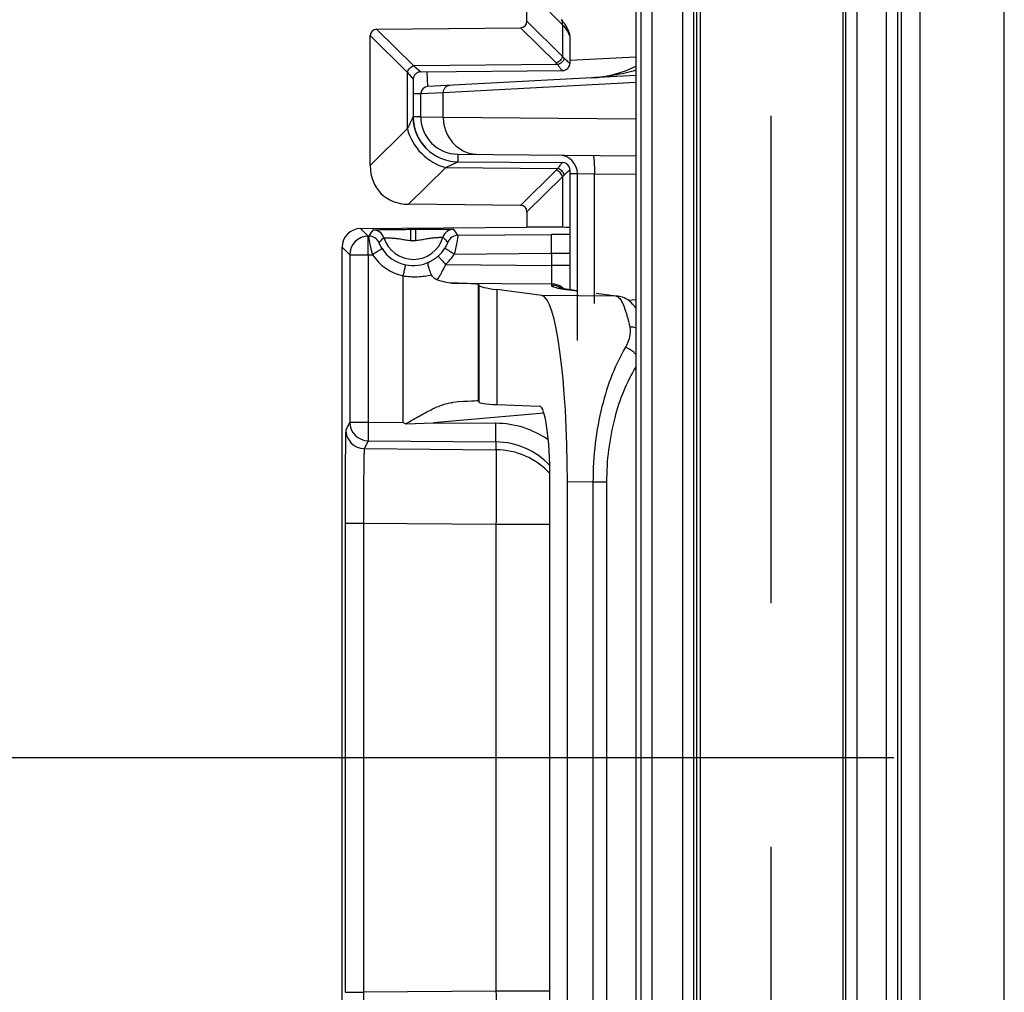
# Model space of a CAD drawing. Units: millimetres. Extents: x 0 to 1189, y 0 to 841.
# Drawn here: x 214 to 227, y 478 to 491 of the extents above; entities that cross this region are included whole.
import ezdxf

# ---------------------------------------------------------------- set-up
doc = ezdxf.new("R2010")
doc.units = ezdxf.units.MM
doc.header["$LTSCALE"] = 65.395
doc.linetypes.add('CENTER', pattern=[0.6, 0.375, -0.075, 0.075, -0.075])
doc.linetypes.add('PHANTOM', pattern=[0.8, 0.45, -0.05, 0.1, -0.05, 0.1, -0.05])
doc.layers.get('0').update_dxf_attribs({"linetype": 'CONTINUOUS'})
for name, color, linetype in [('AUSFORMSCHRAEGEN', 7, 'CONTINUOUS'), ('BG_STARTBEZUEGE', 7, 'CONTINUOUS'), ('DEFAULT_3', 7, 'PHANTOM'), ('RUNDUNGEN', 7, 'CONTINUOUS')]:
    doc.layers.add(name, color=color, linetype=linetype)

msp = doc.modelspace()

# ---------------------------------------------------------------- linework, layer by layer
at = {"color": 7, "linetype": 'Continuous'}
msp.add_line((227.0505, 262.1137), (227.0505, 549.6137), dxfattribs=at)
at = {"layer": 'AUSFORMSCHRAEGEN', "color": 7, "linetype": 'Continuous'}
msp.add_line((222.9255, 450.2387), (222.9255, 536.1137), dxfattribs=at)
at = {"layer": 'AUSFORMSCHRAEGEN', "color": 9, "linetype": 'Continuous'}
for p, q in [((225.6738, 406.8594), (225.6738, 491.368)), ((225.9238, 406.8637), (225.9238, 491.3637))]:
    msp.add_line(p, q, dxfattribs=at)
at = {"layer": 'BG_STARTBEZUEGE', "color": 7, "linetype": 'CENTER'}
msp.add_line((225.5676, 480.8637), (70.7834, 480.8637), dxfattribs=at)
at = {"layer": 'DEFAULT_3', "color": 6, "linetype": 'PHANTOM'}
msp.add_line((223.9255, 450.2387), (223.9255, 536.1137), dxfattribs=at)
at = {"layer": 'RUNDUNGEN', "color": 9, "linetype": 'Continuous'}
for p, q in [((225.6213, 447.7909), (225.6213, 538.5616)), ((225.4714, 448.0725), (225.4714, 538.2799)), ((222.1745, 536.1137), (222.1745, 450.2387)), ((222.3245, 536.1137), (222.3245, 450.2387)), ((222.7393, 450.2387), (222.7393, 536.1137)), ((222.8893, 450.2387), (222.8893, 536.1137)), ((222.9702, 536.1137), (222.9702, 450.2387)), ((224.8852, 536.1137), (224.8852, 450.2387)), ((224.9229, 536.1137), (224.9229, 450.2387)), ((225.0729, 536.1137), (225.0729, 450.2387)), ((221.125, 490.6934), (220.9569, 490.8632)), ((220.5624, 490.6555), (221.0393, 490.1835)), ((220.6481, 490.7421), (221.125, 490.2701)), ((221.125, 490.6934), (221.125, 490.2701)), ((218.5481, 490.5495), (219.0451, 490.0576)), ((218.6339, 490.6361), (219.1309, 490.1441)), ((221.2255, 490.5463), (221.2252, 490.5463)), ((221.2255, 490.2189), (222.1106, 490.2653)), ((221.0602, 490.161), (219.1309, 490.1441)), ((219.1309, 490.1441), (219.2246, 490.0646)), ((221.2244, 490.1812), (221.2255, 490.1812)), ((219.0451, 490.0576), (219.0451, 489.2985)), ((219.0451, 490.0576), (219.1255, 489.9646)), ((219.3203, 489.8687), (219.31, 490.0653)), ((222.1106, 489.9197), (219.527, 489.7843)), ((219.2255, 489.7688), (219.1255, 489.7688)), ((219.527, 489.7843), (219.2255, 489.7688)), ((219.527, 489.457), (219.527, 489.7843)), ((219.1255, 489.4585), (219.1215, 489.4504)), ((219.2255, 489.4594), (219.1255, 489.4594)), ((219.2255, 489.4594), (219.527, 489.457)), ((219.527, 489.457), (222.1106, 489.4345)), ((219.0451, 489.2985), (218.5481, 488.8066)), ((219.7211, 488.9594), (219.7203, 488.8585)), ((219.5601, 488.7795), (219.7203, 488.8585)), ((219.5601, 488.7795), (219.0625, 488.287)), ((219.5601, 488.7795), (221.0602, 488.7664)), ((221.0393, 488.744), (220.5624, 488.2719)), ((221.2255, 488.7463), (221.2244, 488.7463)), ((221.3255, 488.6954), (221.2255, 488.6963)), ((221.5537, 488.6936), (221.3255, 488.6976)), ((221.5537, 486.9583), (221.5537, 488.6936)), ((222.1106, 488.6887), (221.5537, 488.6936)), ((221.125, 488.6574), (220.6481, 488.1853)), ((221.125, 488.6574), (221.125, 487.9785)), ((218.4188, 487.9621), (218.5211, 487.8606)), ((219.0919, 487.952), (219.1593, 487.9526)), ((219.0932, 487.802), (219.0919, 487.952)), ((219.1606, 487.8026), (219.1593, 487.9526)), ((219.7249, 487.8711), (220.9777, 487.8819)), ((218.5211, 487.8606), (218.5279, 487.8607)), ((219.0932, 487.802), (219.1606, 487.8026)), ((218.171, 487.7121), (218.2733, 487.6107)), ((218.2733, 487.6107), (218.2733, 485.3646)), ((218.2733, 487.6107), (218.5211, 487.6107)), ((218.5211, 487.6107), (218.5797, 487.6112)), ((218.5211, 487.6107), (218.5211, 485.3646)), ((219.6748, 487.6206), (220.9777, 487.6319)), ((220.9777, 487.6319), (220.9777, 487.4685)), ((219.5572, 487.4807), (220.9777, 487.4685)), ((221.2255, 487.4685), (220.9777, 487.4685)), ((218.9876, 485.3606), (218.9876, 487.3296)), ((219.6462, 487.23), (220.9777, 487.2185)), ((219.9963, 487.2138), (219.9963, 485.6476)), ((220.9777, 487.2185), (220.9777, 487.2005)), ((220.0022, 487.202), (220.0022, 485.6364)), ((220.2469, 487.1424), (220.2469, 485.6003)), ((221.2137, 487.1395), (221.3141, 487.1262)), ((221.3141, 487.1262), (221.3253, 487.1249)), ((221.8418, 487.056), (221.5782, 487.0911)), ((221.8418, 487.056), (220.85, 487.0622)), ((222.1106, 487.0071), (222.0105, 486.9984)), ((218.2733, 485.3646), (218.221, 485.2603)), ((218.2733, 485.3646), (218.5211, 485.3646)), ((218.5211, 485.3646), (218.9876, 485.3606)), ((220.8771, 485.4871), (219.3939, 485.3571)), ((219.3939, 485.3571), (220.2342, 485.3499)), ((218.5211, 485.1146), (218.4688, 485.0104)), ((218.5211, 485.1146), (220.2342, 485.0999)), ((220.2342, 485.0999), (220.2342, 484.9952)), ((218.4688, 485.0104), (220.2342, 484.9952)), ((221.5349, 484.5605), (221.1915, 484.5626)), ((221.5349, 484.5605), (221.5349, 477.167)), ((221.7166, 484.5605), (221.5349, 484.5605)), ((221.7166, 484.5605), (221.7166, 477.167)), ((218.2102, 484.0107), (218.2102, 477.7168)), ((218.2102, 484.0107), (218.458, 484.0107)), ((218.458, 484.0107), (218.458, 477.7168)), ((218.458, 484.0107), (220.2342, 483.9954)), ((220.2342, 483.9954), (220.2342, 477.732)), ((220.2342, 483.9954), (220.9577, 483.9954)), ((218.2102, 477.7168), (218.458, 477.7168)), ((220.2342, 477.732), (218.458, 477.7168)), ((220.9577, 477.732), (220.2342, 477.732))]:
    msp.add_line(p, q, dxfattribs=at)
at = {"layer": 'RUNDUNGEN', "color": 7, "linetype": 'Continuous'}
for p, q in [((222.1106, 534.4137), (222.1106, 450.2387)), ((220.6481, 490.7421), (220.6481, 492.1853)), ((218.6339, 490.6361), (220.5624, 490.6555)), ((218.5481, 488.8066), (218.5481, 490.5495)), ((221.213, 490.5946), (221.21, 490.6035)), ((221.2111, 490.6002), (221.21, 490.6035)), ((221.2129, 490.5947), (221.2116, 490.5984)), ((221.2146, 490.5902), (221.213, 490.5946)), ((221.2255, 490.5463), (221.2255, 490.1812)), ((219.2246, 490.0646), (221.1264, 490.0812)), ((222.1106, 490.0149), (219.3203, 489.8687)), ((219.1255, 489.9646), (219.1255, 489.4538)), ((219.2255, 489.4594), (219.2255, 489.7688)), ((219.1255, 489.4538), (219.1255, 489.4585)), ((219.1256, 489.4469), (219.1255, 489.4538)), ((219.1264, 489.4251), (219.1256, 489.4471)), ((219.1265, 489.4236), (219.1264, 489.4251)), ((219.1267, 489.4208), (219.1265, 489.4244)), ((219.1269, 489.4175), (219.1267, 489.4212)), ((219.1271, 489.4146), (219.1268, 489.4184)), ((219.1273, 489.4126), (219.1271, 489.4151)), ((219.1275, 489.4096), (219.1272, 489.4134)), ((219.1278, 489.4062), (219.1275, 489.41)), ((219.128, 489.4035), (219.1277, 489.407)), ((219.1283, 489.4009), (219.1279, 489.4043)), ((219.1285, 489.3982), (219.1282, 489.4017)), ((219.1288, 489.3954), (219.1285, 489.399)), ((219.1291, 489.3926), (219.1287, 489.3962)), ((219.1293, 489.3912), (219.129, 489.3934)), ((219.1296, 489.3883), (219.1292, 489.392)), ((219.13, 489.3854), (219.1295, 489.3891)), ((219.1304, 489.3824), (219.1299, 489.3861)), ((219.1308, 489.3793), (219.1303, 489.3831)), ((219.1312, 489.3762), (219.1307, 489.38)), ((219.1316, 489.373), (219.1311, 489.3769)), ((219.1321, 489.3698), (219.1315, 489.3737)), ((219.1326, 489.3665), (219.132, 489.3705)), ((219.1331, 489.3632), (219.1325, 489.3672)), ((219.1337, 489.3598), (219.133, 489.3638)), ((219.1343, 489.3563), (219.1336, 489.3604)), ((219.1349, 489.3528), (219.1342, 489.3569)), ((219.1354, 489.3498), (219.1348, 489.3534)), ((219.1359, 489.3475), (219.1352, 489.3511)), ((219.1366, 489.3438), (219.1358, 489.348)), ((219.1373, 489.3401), (219.1365, 489.3443)), ((219.1381, 489.3363), (219.1372, 489.3406)), ((219.1389, 489.3324), (219.138, 489.3367)), ((219.1398, 489.3284), (219.1388, 489.3328)), ((219.1407, 489.3243), (219.1397, 489.3288)), ((219.1417, 489.3202), (219.1406, 489.3248)), ((219.1427, 489.316), (219.1416, 489.3206)), ((219.1437, 489.3117), (219.1426, 489.3164)), ((219.1448, 489.3074), (219.1436, 489.3121)), ((219.146, 489.303), (219.1448, 489.3077)), ((219.1472, 489.2986), (219.1459, 489.3033)), ((219.1485, 489.294), (219.1471, 489.2988)), ((219.1498, 489.2895), (219.1484, 489.2943)), ((219.1511, 489.285), (219.1497, 489.2897)), ((219.1519, 489.2825), (219.1505, 489.2872)), ((219.1533, 489.2779), (219.1519, 489.2825)), ((219.1541, 489.2754), (219.1526, 489.2802)), ((219.1556, 489.2707), (219.1541, 489.2754)), ((219.1565, 489.2682), (219.1549, 489.273)), ((219.1581, 489.2634), (219.1565, 489.2682)), ((219.159, 489.2609), (219.1573, 489.2658)), ((219.1598, 489.2585), (219.1581, 489.2634)), ((219.1607, 489.256), (219.159, 489.2609)), ((219.1653, 489.2435), (219.1644, 489.246)), ((219.1727, 489.2253), (219.1715, 489.228)), ((219.7211, 488.9594), (222.1106, 488.9385)), ((219.7203, 488.8585), (221.1264, 488.8463)), ((221.2255, 488.7463), (221.2255, 487.14)), ((221.3255, 486.4603), (221.3255, 488.6976)), ((220.5624, 488.2719), (219.0625, 488.287)), ((220.6481, 488.1853), (220.6481, 487.9815)), ((218.4188, 487.9621), (220.6481, 487.9815)), ((221.125, 487.9785), (220.6481, 487.9815)), ((218.171, 474.0154), (218.171, 487.7121)), ((219.9963, 487.2138), (220.0022, 487.202)), ((220.85, 487.0622), (220.2469, 487.1424)), ((221.3255, 487.1266), (221.2255, 487.14)), ((219.651, 485.6304), (219.656, 485.6308)), ((219.9963, 485.6476), (220.0022, 485.6364)), ((220.2469, 485.6003), (220.8184, 485.5794)), ((218.9876, 485.3606), (219.0233, 485.3425)), ((219.0233, 485.3425), (219.3939, 485.3571)), ((220.9577, 477.1321), (220.9577, 484.5953)), ((221.1915, 477.1648), (221.1915, 484.5626))]:
    msp.add_line(p, q, dxfattribs=at)
for points in [[(221.21, 490.6035), (221.2044, 490.6196), (221.1952, 490.6418), (221.1843, 490.6639), (221.1717, 490.6856), (221.1575, 490.707), (221.1416, 490.728), (221.1241, 490.7484), (221.1095, 490.7638)], [(219.1716, 489.2278), (219.1705, 489.2305), (219.1695, 489.2331), (219.1684, 489.2357), (219.1674, 489.2383), (219.1664, 489.2409), (219.1654, 489.2434), (219.1644, 489.246), (219.1635, 489.2485), (219.1625, 489.251), (219.1616, 489.2535), (219.1607, 489.256)], [(219.1625, 489.251), (219.1616, 489.2535), (219.1607, 489.256)], [(219.2952, 489.0404), (219.2934, 489.0422), (219.2905, 489.0452), (219.2877, 489.0483), (219.2848, 489.0513), (219.2821, 489.0543), (219.2793, 489.0574), (219.2766, 489.0604), (219.2739, 489.0634), (219.2713, 489.0665), (219.2687, 489.0695), (219.2661, 489.0726), (219.2635, 489.0756), (219.261, 489.0787), (219.2585, 489.0818), (219.2561, 489.0848), (219.2537, 489.0879), (219.2513, 489.0909), (219.2489, 489.094), (219.2466, 489.0971), (219.2443, 489.1001), (219.242, 489.1032), (219.2398, 489.1062), (219.2376, 489.1093), (219.2354, 489.1124), (219.2333, 489.1154), (219.2312, 489.1185), (219.2291, 489.1215), (219.227, 489.1245), (219.225, 489.1276), (219.223, 489.1306), (219.2211, 489.1336), (219.2191, 489.1367), (219.2172, 489.1397), (219.2153, 489.1427), (219.2135, 489.1457), (219.2117, 489.1487), (219.2099, 489.1517), (219.2081, 489.1547), (219.2064, 489.1576), (219.2047, 489.1606), (219.203, 489.1636), (219.2013, 489.1665), (219.1997, 489.1695), (219.1981, 489.1724), (219.1965, 489.1753), (219.195, 489.1782), (219.1935, 489.1811), (219.192, 489.184), (219.1905, 489.1869), (219.1891, 489.1897), (219.1877, 489.1925), (219.1863, 489.1954), (219.1849, 489.1982), (219.1836, 489.201), (219.1823, 489.2038), (219.181, 489.2065), (219.1797, 489.2093), (219.1785, 489.212), (219.1773, 489.2147), (219.1761, 489.2174), (219.1749, 489.2201), (219.1738, 489.2228), (219.1726, 489.2254)], [(221.2323, 487.139), (221.2077, 487.1425), (221.1964, 487.1441), (221.1857, 487.1458), (221.1756, 487.1474), (221.1662, 487.1489), (221.1573, 487.1504), (221.149, 487.1518), (221.1413, 487.1532), (221.1341, 487.1545), (221.1275, 487.1558), (221.1214, 487.157), (221.1159, 487.1582), (221.1109, 487.1593), (221.1064, 487.1603), (221.1024, 487.1612), (221.0989, 487.1621), (221.096, 487.1628), (221.0936, 487.1635), (221.0918, 487.164), (221.0905, 487.1644), (221.0897, 487.1646)], [(222.1106, 486.8902), (222.1064, 486.8968), (222.0941, 486.9145), (222.0808, 486.9317), (222.0665, 486.9484), (222.0509, 486.9646), (222.034, 486.9801), (222.0159, 486.9947), (221.9965, 487.0081), (221.9759, 487.0202), (221.9544, 487.0308), (221.9322, 487.0396), (221.9095, 487.0466), (221.8869, 487.0516), (221.8727, 487.0539)]]:
    msp.add_lwpolyline(points, dxfattribs=at)
for centre, radius, start, end in [((221.1255, 490.5463), 0.1, 0, 28.93638), ((221.1255, 490.1812), 0.1, 270.5, 360), ((221.4438, 491.4637), 1.4817, 273.00005, 296.74617), ((219.2255, 489.9646), 0.1, 90.5, 180.0003), ((219.3255, 489.7688), 0.1, 93, 180), ((219.7255, 489.4585), 0.6, 180, 269.49985), ((219.7255, 489.4594), 0.5, 180, 269.5), ((221.0755, 488.6976), 0.25, 0, 89.5), ((221.1255, 488.7463), 0.1, 0, 89.5)]:
    msp.add_arc(centre, radius, start, end, dxfattribs=at)
at = {"layer": 'RUNDUNGEN', "color": 9, "linetype": 'Continuous'}
for centre, radius, start, end in [((221.1251, 490.5462), 0.1001, 22.37304, 27.95928), ((220.7795, 489.9206), 0.3696, 40.56963, 45.33604), ((221.1245, 490.1811), 0.0999, 270.54531, 0.04704), ((179.9935, 509.0463), 43.7607, 333.17514, 333.39751), ((221.1245, 488.7463), 0.0999, 359.95307, 89.45464), ((220.7795, 489.0068), 0.3696, 314.66397, 319.43036), ((220.3207, 486.686), 2.1434, 144.05664, 146.76493), ((218.5867, 487.7941), 0.15, 17.47511, 90.49661), ((219.6672, 487.8035), 0.15, 90.50364, 163.52499), ((219.7262, 487.7211), 0.15, 90.50335, 158.00201), ((218.0113, 486.7071), 2.0715, 34.18515, 36.99047), ((221.4307, 435.8426), 52.0413, 90.22593, 90.49877), ((218.5233, 487.6106), 0.25, 90.50537, 179.99465), ((218.5292, 487.7107), 0.15, 22.99253, 90.49654), ((219.1255, 487.9637), 0.4149, 197.47143, 343.52861), ((219.1255, 487.9637), 0.1649, 258.71495, 282.28509), ((219.1242, 487.9637), 0.6487, 212.91927, 257.84166), ((219.1255, 487.9637), 0.4987, 212.91871, 257.84232), ((219.1236, 487.9653), 0.5012, 311.91243, 328.03065), ((219.1217, 487.9658), 0.652, 311.91364, 328.03107), ((219.1246, 487.9592), 0.4941, 257.83626, 296.55397), ((220.9755, 486.9685), 0.25, 47.45403, 89.50027), ((221.3422, 488.4901), 1.355, 259.20251, 259.62355), ((220.9755, 486.9504), 0.2501, 56.3867, 61.95866), ((221.2121, 486.8941), 0.2455, 82.43325, 89.63545), ((221.3126, 486.8812), 0.245, 86.97684, 89.63952), ((221.8403, 486.8106), 0.2455, 82.43318, 89.63545), ((221.8197, 486.9742), 0.0861, 54.36437, 56.05037), ((218.5233, 485.3646), 0.25, 180.01401, 269.49296), ((218.471, 485.2604), 0.25, 180.01401, 269.49296), ((220.2235, 484.1002), 1.2497, 55.25462, 89.50896), ((220.2257, 484.1003), 0.9997, 43.12975, 89.51133), ((220.2255, 483.9952), 1.0001, 42.96014, 89.50088)]:
    msp.add_arc(centre, radius, start, end, dxfattribs=at)
at = {"layer": 'RUNDUNGEN', "color": 7, "linetype": 'Continuous'}
for centre, major_axis, ratio, start_param, end_param in [((220.5327, 490.7707), (0.0916, -0.0906), 0.7761546, -0.6551811, 0.6551316), ((218.6636, 490.5209), (0.0916, -0.0906), 0.7761546, 2.4864115, 3.7967242), ((219.241, 488.978), (0.5494, 0.5438), 0.7761546, 2.4864611, 3.7967738), ((220.5327, 488.1567), (-0.0916, -0.0906), 0.7761546, 2.4864611, 3.7967738), ((218.421, 487.7121), (0.1776, -0.176), 0.9999245, 2.3605765, 3.9225704), ((220.4755, 487.9695), (0.75, 0.0065), 0.0087262, -0.0000762, 0.5235226), ((218.9964, 487.2224), (1, -0.0087), 0.0174537, 0.008879, 0.8635909), ((245.2512, 486.9855), (25.25, -0.2205), 0.0174537, -3.1327136, -3.0018139), ((220.8436, 484.5626), (0, 2.5), 0.1391704, -1.5707963, -0.0184975), ((218.9964, 485.5599), (1, 0.0875), 0.0173224, 0.0072104, 0.8490111), ((245.2512, 487.8496), (25.25, 2.2101), 0.0173224, -3.1343822, -3.0034825), ((220.8149, 484.5755), (0.0029, 1.0039), 0.1422566, -1.5506907, -0.004813)]:
    msp.add_ellipse(centre, major_axis=major_axis, ratio=ratio, start_param=start_param, end_param=end_param, dxfattribs=at)
at = {"layer": 'RUNDUNGEN', "color": 9, "linetype": 'Continuous'}
for points, knots in [([(221.125, 490.6934), (221.1282, 490.7061), (221.1298, 490.7319), (221.1178, 490.7554), (221.1095, 490.7638)], [0, 0, 0, 0, 0.5253494, 1, 1, 1, 1]), ([(221.1993, 490.6035), (221.195, 490.6115), (221.1746, 490.6448), (221.1476, 490.6737), (221.125, 490.6934)], [0, 0, 0, 0, 0.2316992, 1, 1, 1, 1]), ([(221.213, 490.5731), (221.2121, 490.5757), (221.208, 490.5861), (221.2032, 490.5961), (221.1993, 490.6035)], [0, 0, 0, 0, 0.2454297, 1, 1, 1, 1]), ([(221.2252, 490.5463), (221.225, 490.5463), (221.2244, 490.547), (221.223, 490.549), (221.2206, 490.5541), (221.2171, 490.5624), (221.2145, 490.5692), (221.213, 490.5731)], [0, 0, 0, 0, 0.0239755, 0.0759613, 0.2682258, 0.5773269, 1, 1, 1, 1]), ([(221.125, 490.2701), (221.12, 490.2497), (221.0973, 490.2117), (221.0596, 490.1887), (221.0393, 490.1835)], [0, 0, 0, 0, 0.5000016, 1, 1, 1, 1]), ([(221.1492, 490.2476), (221.1445, 490.2268), (221.1209, 490.1878), (221.0814, 490.1656), (221.0602, 490.161)], [0, 0, 0, 0, 0.4952716, 1, 1, 1, 1]), ([(221.125, 490.2701), (221.1272, 490.2682), (221.1354, 490.261), (221.1434, 490.2534), (221.1492, 490.2476)], [0, 0, 0, 0, 0.2554348, 1, 1, 1, 1]), ([(221.1492, 490.2476), (221.1586, 490.2381), (221.1754, 490.2214), (221.1955, 490.2026), (221.2084, 490.1915), (221.2154, 490.186), (221.2204, 490.1827), (221.2233, 490.1812), (221.2244, 490.1812)], [0, 0, 0, 0, 0.3979973, 0.7042691, 0.81926, 0.9071653, 0.9672508, 1, 1, 1, 1]), ([(219.0451, 490.0576), (219.0502, 490.0779), (219.0728, 490.1159), (219.1105, 490.1389), (219.1309, 490.1441)], [0, 0, 0, 0, 0.4999853, 1, 1, 1, 1]), ([(221.0602, 490.161), (221.0683, 490.1496), (221.0799, 490.1337), (221.0949, 490.1142), (221.104, 490.1027), (221.1116, 490.0937), (221.1176, 490.087), (221.1218, 490.0831), (221.1244, 490.0812), (221.1254, 490.0812)], [0, 0, 0, 0, 0.4044331, 0.5715772, 0.7131503, 0.8276603, 0.9138886, 0.9710968, 1, 1, 1, 1]), ([(222.1106, 490.0853), (222.0143, 490.058), (221.8196, 490.0121), (221.6207, 489.9892), (221.5213, 489.984)], [0, 0, 0, 0, 0.5014921, 1, 1, 1, 1]), ([(219.527, 489.7843), (219.527, 489.7969), (219.5313, 489.822), (219.5506, 489.8546), (219.58, 489.8773), (219.6039, 489.8835), (219.6158, 489.8842)], [0, 0, 0, 0, 0.2571422, 0.5099807, 0.7570291, 1, 1, 1, 1]), ([(219.527, 489.457), (219.527, 489.3925), (219.5505, 489.2631), (219.6528, 489.0976), (219.8074, 488.985), (219.9316, 488.9576), (219.9925, 488.957)], [0, 0, 0, 0, 0.2571372, 0.5101218, 0.7571881, 1, 1, 1, 1]), ([(219.0455, 489.2989), (219.0758, 489.1766), (219.2116, 488.9489), (219.438, 488.811), (219.5601, 488.7795)], [0, 0, 0, 0, 0.4999446, 1, 1, 1, 1]), ([(221.5341, 488.9436), (221.5362, 488.9436), (221.54, 488.9353), (221.5429, 488.9223), (221.5465, 488.8986), (221.5492, 488.8682), (221.5515, 488.8306), (221.5536, 488.7718), (221.554, 488.7255), (221.5537, 488.6936)], [0, 0, 0, 0, 0.0253707, 0.0839077, 0.176477, 0.3001261, 0.4503411, 0.6214807, 1, 1, 1, 1]), ([(221.1217, 488.8441), (221.1184, 488.8413), (221.1107, 488.8328), (221.0973, 488.8165), (221.0799, 488.7936), (221.0672, 488.7762), (221.0602, 488.7664)], [0, 0, 0, 0, 0.1314752, 0.3464914, 0.6386653, 1, 1, 1, 1]), ([(221.1254, 488.8463), (221.1252, 488.8463), (221.1238, 488.8459), (221.1226, 488.8449), (221.1217, 488.8441)], [0, 0, 0, 0, 0.1570493, 1, 1, 1, 1]), ([(221.125, 488.6574), (221.12, 488.6777), (221.0973, 488.7157), (221.0596, 488.7387), (221.0393, 488.744)], [0, 0, 0, 0, 0.5000016, 1, 1, 1, 1]), ([(221.1492, 488.6799), (221.1445, 488.7006), (221.1209, 488.7396), (221.0814, 488.7618), (221.0602, 488.7664)], [0, 0, 0, 0, 0.4952716, 1, 1, 1, 1]), ([(221.1492, 488.6799), (221.1473, 488.6779), (221.1395, 488.6702), (221.1313, 488.6628), (221.125, 488.6574)], [0, 0, 0, 0, 0.2446747, 1, 1, 1, 1]), ([(221.2244, 488.7463), (221.2233, 488.7463), (221.2204, 488.7447), (221.2154, 488.7414), (221.2084, 488.7359), (221.1955, 488.7248), (221.1754, 488.706), (221.1586, 488.6894), (221.1492, 488.6799)], [0, 0, 0, 0, 0.0327492, 0.0928347, 0.18074, 0.2957309, 0.6020027, 1, 1, 1, 1]), ([(218.5854, 487.9441), (218.5855, 487.9443), (218.5867, 487.9443), (218.5887, 487.9447), (218.5923, 487.9448), (218.5971, 487.945), (218.6032, 487.9453), (218.6139, 487.9456), (218.6303, 487.9461), (218.6534, 487.9466), (218.6809, 487.9471), (218.7124, 487.9477), (218.7608, 487.9485), (218.8276, 487.9494), (218.9125, 487.9503), (219.0015, 487.9512), (219.0617, 487.9517), (219.0919, 487.952)], [0, 0, 0, 0, 0.0016648, 0.00595, 0.0128647, 0.0223848, 0.0344769, 0.0490949, 0.0856824, 0.1315973, 0.1861532, 0.2485432, 0.3178547, 0.4731729, 0.6435875, 0.8210022, 1, 1, 1, 1]), ([(219.1593, 487.9526), (219.1895, 487.9528), (219.2497, 487.9534), (219.3387, 487.9541), (219.4236, 487.9546), (219.4904, 487.9548), (219.5388, 487.9549), (219.5703, 487.9549), (219.5978, 487.9548), (219.6209, 487.9547), (219.6374, 487.9546), (219.648, 487.9544), (219.6542, 487.9543), (219.6589, 487.9541), (219.6625, 487.954), (219.6645, 487.9537), (219.6657, 487.9538), (219.6659, 487.9535)], [0, 0, 0, 0, 0.1789978, 0.3564125, 0.5268271, 0.6821453, 0.7514568, 0.8138468, 0.8684027, 0.9143176, 0.9509052, 0.9655231, 0.9776152, 0.9871353, 0.99405, 0.9983352, 1, 1, 1, 1]), ([(219.7249, 487.8711), (219.7244, 487.8694), (219.7238, 487.8625), (219.7209, 487.8481), (219.7172, 487.8247), (219.7116, 487.7936), (219.7046, 487.756), (219.6928, 487.6975), (219.6824, 487.6519), (219.6748, 487.6206)], [0, 0, 0, 0, 0.0210143, 0.0797062, 0.1736618, 0.2990085, 0.4506337, 0.622474, 1, 1, 1, 1]), ([(220.9777, 487.6319), (220.9775, 487.6481), (220.9773, 487.6798), (220.977, 487.7259), (220.9768, 487.7684), (220.9768, 487.8057), (220.9768, 487.8329), (220.9769, 487.851), (220.977, 487.8615), (220.9772, 487.8698), (220.9771, 487.876), (220.9777, 487.8796), (220.9773, 487.8816), (220.9777, 487.8819)], [0, 0, 0, 0, 0.1940105, 0.3806349, 0.5527998, 0.7039556, 0.8283617, 0.8790105, 0.9212908, 0.9547999, 0.9792191, 0.9943236, 1, 1, 1, 1]), ([(218.5211, 487.6107), (218.521, 487.6268), (218.5207, 487.6586), (218.5204, 487.7046), (218.5203, 487.7471), (218.5202, 487.7844), (218.5202, 487.8116), (218.5203, 487.8297), (218.5204, 487.8403), (218.5206, 487.8486), (218.5205, 487.8548), (218.5211, 487.8583), (218.5208, 487.8603), (218.5211, 487.8606)], [0, 0, 0, 0, 0.1940102, 0.3806347, 0.5527997, 0.7039555, 0.8283616, 0.8790105, 0.9212908, 0.9547999, 0.9792191, 0.9943236, 1, 1, 1, 1]), ([(218.5797, 487.6112), (218.5755, 487.627), (218.5677, 487.6582), (218.5571, 487.7037), (218.548, 487.746), (218.5406, 487.7834), (218.5356, 487.8109), (218.5324, 487.8292), (218.5306, 487.8399), (218.5294, 487.8484), (218.5282, 487.8547), (218.5283, 487.8583), (218.5275, 487.8603), (218.5279, 487.8607)], [0, 0, 0, 0, 0.1924598, 0.3780556, 0.5499666, 0.7015757, 0.8268432, 0.8779602, 0.9206686, 0.9545251, 0.9791796, 0.9943801, 1, 1, 1, 1]), ([(218.7069, 487.6927), (218.7005, 487.7026), (218.6919, 487.7171), (218.682, 487.7358), (218.6765, 487.7473), (218.6724, 487.7564), (218.6698, 487.7625), (218.6684, 487.766), (218.6677, 487.7677), (218.6675, 487.7686), (218.6672, 487.7692), (218.6672, 487.7693)], [0, 0, 0, 0, 0.4087363, 0.5859554, 0.734366, 0.8503877, 0.93309, 0.9620203, 0.9827664, 0.9953964, 1, 1, 1, 1]), ([(218.7297, 487.8392), (218.7299, 487.8393), (218.7308, 487.8392), (218.7323, 487.8395), (218.7351, 487.8394), (218.7406, 487.8395), (218.7501, 487.8393), (218.7642, 487.8389), (218.7818, 487.8383), (218.8026, 487.8373), (218.8262, 487.836), (218.8619, 487.8334), (218.91, 487.8288), (218.9699, 487.8202), (219.031, 487.8091), (219.0724, 487.8034), (219.0932, 487.802)], [0, 0, 0, 0, 0.0017238, 0.0062574, 0.013609, 0.0237464, 0.0521812, 0.0910254, 0.1395401, 0.1968082, 0.2617572, 0.3331826, 0.4902469, 0.6578945, 0.8287723, 1, 1, 1, 1]), ([(219.1606, 487.8026), (219.1814, 487.8044), (219.2227, 487.8108), (219.2836, 487.823), (219.3433, 487.8326), (219.3913, 487.8381), (219.427, 487.8412), (219.4505, 487.843), (219.4713, 487.8443), (219.4889, 487.8452), (219.503, 487.8458), (219.5125, 487.8462), (219.518, 487.8462), (219.5208, 487.8463), (219.5223, 487.8461), (219.5233, 487.8463), (219.5234, 487.8461)], [0, 0, 0, 0, 0.1712277, 0.3421055, 0.5097532, 0.6668174, 0.7382428, 0.8031918, 0.86046, 0.9089746, 0.9478188, 0.9762536, 0.986391, 0.9937426, 0.9982762, 1, 1, 1, 1]), ([(219.5871, 487.7773), (219.5872, 487.7772), (219.5869, 487.7766), (219.5867, 487.7756), (219.586, 487.7739), (219.5847, 487.7704), (219.5822, 487.7643), (219.5783, 487.7551), (219.5729, 487.7435), (219.5634, 487.7246), (219.555, 487.71), (219.5488, 487.7)], [0, 0, 0, 0, 0.0045799, 0.0171524, 0.0378228, 0.0666746, 0.1492711, 0.2653382, 0.4139802, 0.5915072, 1, 1, 1, 1]), ([(218.7069, 487.6927), (218.7066, 487.6927), (218.7058, 487.6919), (218.7038, 487.6909), (218.7007, 487.6889), (218.6942, 487.6849), (218.6836, 487.6781), (218.6679, 487.6681), (218.6489, 487.6559), (218.6191, 487.6367), (218.5958, 487.6216), (218.5797, 487.6112)], [0, 0, 0, 0, 0.0056409, 0.0207553, 0.0452135, 0.0787773, 0.1718557, 0.2964217, 0.4476964, 0.6198823, 1, 1, 1, 1]), ([(219.5488, 487.7), (219.5489, 487.6997), (219.55, 487.6993), (219.5517, 487.6979), (219.5548, 487.696), (219.561, 487.692), (219.5716, 487.6853), (219.587, 487.6756), (219.6058, 487.6638), (219.6354, 487.6452), (219.6587, 487.6307), (219.6748, 487.6206)], [0, 0, 0, 0, 0.005625, 0.020686, 0.0450562, 0.0785024, 0.1712874, 0.2955496, 0.4466104, 0.6187886, 1, 1, 1, 1]), ([(220.9777, 487.6319), (220.9938, 487.6322), (221.0255, 487.6327), (221.0714, 487.6333), (221.1137, 487.6336), (221.1508, 487.6337), (221.1777, 487.6337), (221.1956, 487.6334), (221.206, 487.6333), (221.214, 487.633), (221.2203, 487.6329), (221.2231, 487.6322), (221.2255, 487.6323), (221.2255, 487.6319)], [0, 0, 0, 0, 0.1954749, 0.383186, 0.5560018, 0.7073537, 0.8314877, 0.88183, 0.9236939, 0.9566847, 0.980497, 0.9949286, 1, 1, 1, 1]), ([(219.0205, 487.4762), (219.0203, 487.476), (219.0202, 487.4748), (219.0194, 487.4728), (219.0187, 487.4692), (219.0174, 487.4643), (219.016, 487.4581), (219.0136, 487.4475), (219.01, 487.4316), (219.0051, 487.4097), (218.9996, 487.3847), (218.9937, 487.3577), (218.9897, 487.3391), (218.9876, 487.3296)], [0, 0, 0, 0, 0.0056769, 0.0207855, 0.0452178, 0.0787409, 0.1210387, 0.1717092, 0.2961549, 0.4473384, 0.6195072, 0.8060884, 1, 1, 1, 1]), ([(219.4584, 487.5924), (219.4464, 487.5816), (219.4281, 487.5668), (219.4027, 487.5491), (219.3858, 487.5384), (219.3675, 487.5281), (219.3606, 487.5241), (219.3426, 487.5156), (219.3455, 487.5172)], [0, 0, 0, 0, 0.3546206, 0.5208546, 0.6754578, 0.8138378, 0.9270327, 1, 1, 1, 1]), ([(219.5572, 487.4807), (219.5482, 487.4605), (219.5145, 487.3895), (219.4749, 487.3213), (219.4424, 487.2753)], [0, 0, 0, 0, 0.2823277, 1, 1, 1, 1]), ([(219.4584, 487.5924), (219.4584, 487.5921), (219.4593, 487.5913), (219.4605, 487.5896), (219.463, 487.5868), (219.4678, 487.5812), (219.4761, 487.5718), (219.4882, 487.5581), (219.503, 487.5414), (219.5263, 487.5153), (219.5446, 487.4948), (219.5572, 487.4807)], [0, 0, 0, 0, 0.0056441, 0.0207167, 0.0450992, 0.0785593, 0.1713752, 0.295667, 0.446746, 0.618919, 1, 1, 1, 1]), ([(218.9876, 487.3296), (219.0517, 487.3178), (219.1806, 487.3088), (219.3084, 487.3275), (219.3693, 487.3434)], [0, 0, 0, 0, 0.5089668, 1, 1, 1, 1]), ([(220.9777, 487.4685), (220.9778, 487.4524), (220.9781, 487.4209), (220.9783, 487.375), (220.9785, 487.3327), (220.9786, 487.2955), (220.9785, 487.2683), (220.9784, 487.2501), (220.9784, 487.2395), (220.9782, 487.2311), (220.9782, 487.2248), (220.9778, 487.221), (220.9779, 487.219), (220.9777, 487.2185)], [0, 0, 0, 0, 0.192973, 0.3786969, 0.5501901, 0.7010023, 0.8254629, 0.876306, 0.9188955, 0.9528313, 0.977796, 0.9935597, 1, 1, 1, 1]), ([(220.9777, 487.2005), (220.9777, 487.1964), (220.984, 487.1901), (220.994, 487.1846), (221.0125, 487.1769), (221.0442, 487.1681), (221.0722, 487.1622), (221.0884, 487.1591)], [0, 0, 0, 0, 0.1015482, 0.1845573, 0.2931919, 0.5912791, 1, 1, 1, 1]), ([(221.0982, 487.1573), (221.1066, 487.1558), (221.145, 487.1491), (221.1835, 487.1435), (221.2137, 487.1395)], [0, 0, 0, 0, 0.2195964, 1, 1, 1, 1]), ([(221.8418, 487.056), (221.844, 487.0557), (221.8532, 487.0539), (221.8618, 487.0496), (221.8677, 487.0456)], [0, 0, 0, 0, 0.2356853, 1, 1, 1, 1]), ([(221.8699, 487.0441), (221.8872, 487.0317), (221.9194, 486.9883), (221.9577, 486.9027), (221.9952, 486.7833), (222.0165, 486.6921), (222.0272, 486.6412)], [0, 0, 0, 0, 0.145546, 0.3587313, 0.6439419, 1, 1, 1, 1]), ([(222.0272, 486.6412), (222.0362, 486.5981), (222.0321, 486.5009), (221.995, 486.4128), (221.9696, 486.3697)], [0, 0, 0, 0, 0.468589, 1, 1, 1, 1]), ([(222.1106, 486.6283), (222.104, 486.6304), (222.0768, 486.6379), (222.0484, 486.6411), (222.0272, 486.6412)], [0, 0, 0, 0, 0.2459852, 1, 1, 1, 1]), ([(221.9696, 486.3697), (221.9015, 486.2542), (221.7779, 485.9952), (221.6422, 485.5629), (221.5551, 485.0768), (221.535, 484.7353), (221.5349, 484.5605)], [0, 0, 0, 0, 0.2139581, 0.4557369, 0.7209894, 1, 1, 1, 1]), ([(222.1106, 486.2716), (222.1013, 486.2824), (222.0608, 486.3234), (222.0101, 486.3544), (221.9696, 486.3697)], [0, 0, 0, 0, 0.248154, 1, 1, 1, 1]), ([(222.1104, 486.1092), (221.9818, 485.8973), (221.7812, 485.3897), (221.7166, 484.8501), (221.7166, 484.5605)], [0, 0, 0, 0, 0.4611249, 1, 1, 1, 1]), ([(218.5211, 485.3646), (218.521, 485.3485), (218.5207, 485.3169), (218.5204, 485.2711), (218.5203, 485.2288), (218.5202, 485.1915), (218.5202, 485.1644), (218.5203, 485.1462), (218.5204, 485.1356), (218.5206, 485.1272), (218.5206, 485.1209), (218.521, 485.117), (218.5209, 485.1151), (218.5211, 485.1146)], [0, 0, 0, 0, 0.1929644, 0.3786641, 0.550139, 0.7009381, 0.8253979, 0.8762445, 0.9188417, 0.9527884, 0.977765, 0.9935439, 1, 1, 1, 1]), ([(218.221, 485.2603), (218.2206, 485.2596), (218.2204, 485.2568), (218.2197, 485.2514), (218.2193, 485.243), (218.2185, 485.2261), (218.2177, 485.1977), (218.2167, 485.1555), (218.2158, 485.1024), (218.2149, 485.0391), (218.2141, 484.966), (218.213, 484.8514), (218.2119, 484.6897), (218.211, 484.478), (218.2104, 484.2488), (218.2102, 484.0911), (218.2102, 484.0107)], [0, 0, 0, 0, 0.0020649, 0.0064562, 0.013181, 0.0222265, 0.0471952, 0.0811331, 0.1237227, 0.1745642, 0.2331798, 0.2990179, 0.4498206, 0.6213054, 0.8070264, 1, 1, 1, 1]), ([(220.2342, 485.0999), (220.234, 485.1004), (220.2341, 485.1023), (220.2337, 485.1062), (220.2337, 485.1125), (220.2335, 485.1209), (220.2335, 485.1315), (220.2334, 485.1497), (220.2333, 485.1769), (220.2334, 485.2141), (220.2336, 485.2564), (220.2338, 485.3022), (220.2341, 485.3338), (220.2342, 485.3499)], [0, 0, 0, 0, 0.0064561, 0.022235, 0.0472116, 0.0811583, 0.1237555, 0.1746021, 0.2990619, 0.449861, 0.6213359, 0.8070356, 1, 1, 1, 1]), ([(218.4688, 485.0104), (218.4683, 485.0098), (218.468, 485.0075), (218.4673, 485.0033), (218.4668, 484.9965), (218.4659, 484.983), (218.465, 484.9603), (218.4639, 484.9265), (218.4628, 484.8841), (218.4619, 484.8334), (218.461, 484.775), (218.4599, 484.6832), (218.4589, 484.5539), (218.4581, 484.3846), (218.4578, 484.2012), (218.4579, 484.075), (218.458, 484.0107)], [0, 0, 0, 0, 0.0021147, 0.0065271, 0.0132635, 0.0223159, 0.0472904, 0.0812281, 0.123814, 0.1746496, 0.2332579, 0.299088, 0.4498737, 0.6213411, 0.8070446, 1, 1, 1, 1]), ([(220.2342, 484.9952), (220.2345, 484.9946), (220.2347, 484.9924), (220.2351, 484.9881), (220.2354, 484.9813), (220.2359, 484.9678), (220.2364, 484.9451), (220.2369, 484.9113), (220.2373, 484.8688), (220.2375, 484.8181), (220.2377, 484.7597), (220.2378, 484.668), (220.2375, 484.5386), (220.2369, 484.3693), (220.2358, 484.186), (220.2348, 484.0597), (220.2342, 483.9954)], [0, 0, 0, 0, 0.0020685, 0.006464, 0.0131932, 0.0222429, 0.0472202, 0.0811662, 0.1237627, 0.1746096, 0.2332285, 0.2990678, 0.4498659, 0.6213384, 0.807042, 1, 1, 1, 1]), ([(218.458, 477.7168), (218.4579, 477.6525), (218.4578, 477.5262), (218.4581, 477.3429), (218.4589, 477.1735), (218.4599, 477.0442), (218.461, 476.9524), (218.4619, 476.894), (218.4628, 476.8434), (218.4639, 476.8009), (218.465, 476.7671), (218.4659, 476.7445), (218.4668, 476.7309), (218.4673, 476.7242), (218.468, 476.7199), (218.4683, 476.7176), (218.4688, 476.717)], [0, 0, 0, 0, 0.1929554, 0.3786589, 0.5501264, 0.700912, 0.7667421, 0.8253504, 0.876186, 0.9187719, 0.9527096, 0.9776841, 0.9867365, 0.9934729, 0.9978853, 1, 1, 1, 1]), ([(220.2342, 477.732), (220.2348, 477.6677), (220.2358, 477.5415), (220.2369, 477.3581), (220.2375, 477.1888), (220.2378, 477.0595), (220.2377, 476.9677), (220.2375, 476.9093), (220.2373, 476.8586), (220.2369, 476.8161), (220.2364, 476.7823), (220.2359, 476.7597), (220.2354, 476.7461), (220.2351, 476.7393), (220.2347, 476.735), (220.2345, 476.7328), (220.2342, 476.7322)], [0, 0, 0, 0, 0.192958, 0.3786616, 0.5501341, 0.7009322, 0.7667715, 0.8253904, 0.8762373, 0.9188339, 0.9527798, 0.9777571, 0.9868068, 0.993536, 0.9979315, 1, 1, 1, 1])]:
    msp.add_open_spline(points, degree=3, knots=knots, dxfattribs=at)
for points in [[(221.213, 490.5731), (221.2141, 490.5833), (221.2131, 490.5938), (221.21, 490.6035)], [(221.2252, 490.5463), (221.2252, 490.5592), (221.2226, 490.5724), (221.2177, 490.5843)], [(218.6672, 487.7693), (218.6873, 487.7933), (218.708, 487.8167), (218.7297, 487.8392)], [(219.5234, 487.8461), (219.5455, 487.824), (219.5667, 487.8009), (219.5871, 487.7773)], [(221.093, 487.1711), (221.058, 487.1898), (221.0174, 487.2001), (220.9777, 487.2005)]]:
    msp.add_open_spline(points, degree=3, dxfattribs=at)
at = {"layer": 'RUNDUNGEN', "color": 7, "linetype": 'Continuous'}
for points, knots in [([(219.3693, 487.3434), (219.3594, 487.3653), (219.3463, 487.3975), (219.3325, 487.4386), (219.3257, 487.4636), (219.3226, 487.4832), (219.3235, 487.4989), (219.3322, 487.5108), (219.3408, 487.5148), (219.3455, 487.5172)], [0, 0, 0, 0, 0.3767572, 0.5425427, 0.678577, 0.7811113, 0.8546046, 0.9167614, 1, 1, 1, 1]), ([(219.4424, 487.2753), (219.4267, 487.2808), (219.3968, 487.299), (219.3765, 487.3276), (219.3693, 487.3434)], [0, 0, 0, 0, 0.4888642, 1, 1, 1, 1]), ([(219.6462, 487.23), (219.6128, 487.2308), (219.5434, 487.2422), (219.4767, 487.2631), (219.4424, 487.2753)], [0, 0, 0, 0, 0.4778627, 1, 1, 1, 1]), ([(219.0233, 485.3425), (219.0769, 485.374), (219.183, 485.4362), (219.3412, 485.5226), (219.4726, 485.5839), (219.5758, 485.6182), (219.6264, 485.6282), (219.651, 485.6304)], [0, 0, 0, 0, 0.2688197, 0.530919, 0.778436, 0.8933191, 1, 1, 1, 1])]:
    msp.add_open_spline(points, degree=3, knots=knots, dxfattribs=at)

doc.saveas('drawing.dxf')
